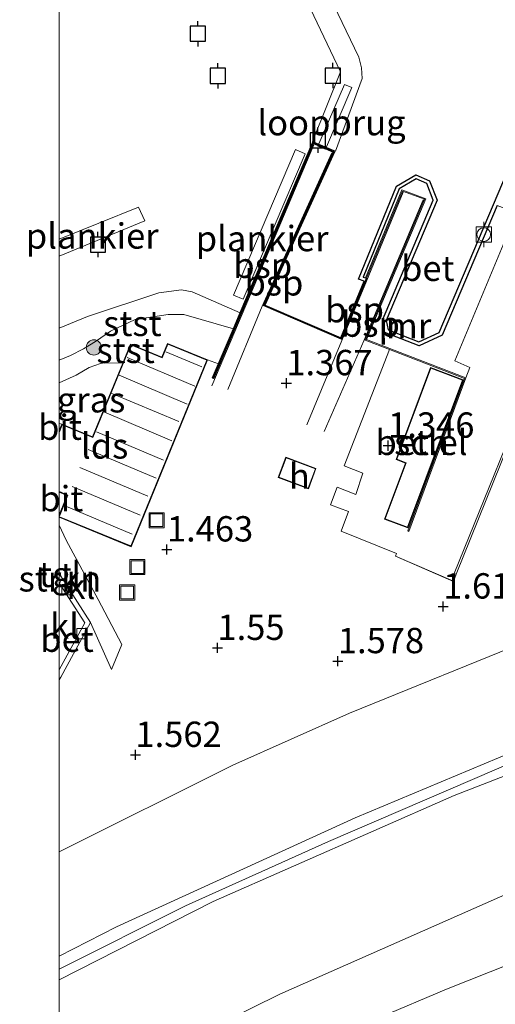
# Model space of a CAD drawing. Units: metres. Extents: x 159992 to 169731, y 506250 to 512502.
# Drawn here: x 159996 to 160043, y 507078 to 507176 of the extents above; entities that cross this region are included whole.
import ezdxf
from ezdxf.enums import TextEntityAlignment as Align

# ---------------------------------------------------------------- set-up
doc = ezdxf.new("R2010")
doc.units = ezdxf.units.M
doc.layers.get('0').update_dxf_attribs({"lineweight": 25})
for name, color, linetype, lineweight in [('B-ME-AL-OVERIG-GV-B7', 7, 'BV-GELEIDERAIL', 18), ('B-ME-GR-BOOM-S-B1', 93, 'Continuous', 18), ('B-ME-GR-STRUIKEN-GV-B6', 93, 'Continuous', 18), ('B-ME-GW-KRUINLIJN-L-B1', 93, 'Continuous', 18), ('B-ME-GW-TEENLIJN-L-B1', 93, 'Continuous', 18), ('B-ME-IE-GRASLAND-GV-B6', 93, 'Continuous', 18), ('B-ME-IE-INRICHTINGSELEMENT-S-B1', 253, 'Continuous', 18), ('B-ME-KG-KADASTRAAL-DAKRAND-L-B1', 13, 'Continuous', 18), ('B-ME-KG-KADASTRAAL-NOKLIJN-L-B1', 13, 'Continuous', 18), ('B-ME-KW-LOOPBRUG-GV-B8', 213, 'Continuous', 18), ('B-ME-MW-MUUR-GV-B6', 8, 'IE-TERREINAFSCHEIDING-KUNSTMATIG', 18), ('B-ME-OB-BEKLEDING-GV-B6', 253, 'Continuous', 18), ('B-ME-OB-WATERLIJN-L-B1', 133, 'OB-WATERLIJN', 18), ('B-ME-OG-BEBOUWING-GV-B6', 173, 'Continuous', 18), ('B-ME-OG-WATER-GV-B6', 153, 'Continuous', 18), ('B-ME-SB-SPOOR-L-B1', 253, 'Continuous', 18), ('B-ME-VH-VERH_SOORT-BETON-OVERIG-GV-B6', 8, 'IE-TERREINAFSCHEIDING-NATUURLIJK-HOUTWAL', 18), ('B-ME-VH-VERH_SOORT-BITUMEN-GV-B6', 8, 'IE-TERREINAFSCHEIDING-NATUURLIJK-HOUTWAL', 18), ('B-ME-VH-VERH_SOORT-GV-B6', 8, 'Continuous', 18), ('B-ME-VH-VERH_SOORT-KLINKERS-GV-B6', 8, 'IE-TERREINAFSCHEIDING-NATUURLIJK-HOUTWAL', 18), ('B-ME-VH-VERH_SOORT-TEGELS-GV-B6', 8, 'Continuous', 18), ('B-ME-VV-BOLDER-S-B1', 213, 'Continuous', 18), ('B-ME-VV-KOLK-S-B1', 8, 'Continuous', 18)]:
    doc.layers.add(name, color=color, linetype=linetype, lineweight=lineweight)
for name, color, linetype in [('B-ME-GW-HOOGTEPUNT-S-B1', 10, 'Continuous'), ('B-ME-VV-AFMEERCONSTRUCTIE-S-B1', 10, 'Continuous'), ('B-ME-VV-KADEMUUR-GV-B6', 10, 'Continuous')]:
    doc.layers.add(name, color=color, linetype=linetype)
doc.styles.add('NLCS-ISO', font='NLCS-ISO.TTF')
doc.linetypes.add('BV-GELEIDERAIL', pattern='A,10,-3,[108,NLCS.SHX,S=1,R=0,X=0,Y=0],-3', length=16)
doc.linetypes.add('IE-TERREINAFSCHEIDING-KUNSTMATIG', pattern='A,4,[82,NLCS.SHX,S=0.75,R=90,X=0,Y=0],4,-2', length=10)
doc.linetypes.add('IE-TERREINAFSCHEIDING-NATUURLIJK-HOUTWAL', pattern='A,7,-1.5,[67,NLCS.SHX,S=0.75,R=45,X=0,Y=0],-1.5,7,-1.5,[70,NLCS.SHX,S=0.75,R=0,X=0,Y=0],-1.5', length=20)
doc.linetypes.add('OB-WATERLIJN', pattern='A,10,[32,NLCS.SHX,S=2,R=0,X=0,Y=0],-12', length=22)

# ---------------------------------------------------------------- blocks, each defined once
blk = doc.blocks.new('d20GN_FeatureWriter_4_2_FMEBLOCK1')
at = {"layer": 'B-ME-KG-KADASTRAAL-DAKRAND-L-B1'}
blk.add_line((-0.319, -9.925, 4.309), (-7.282, -7.079, 4.309), dxfattribs=at)
for points in [[(-7.282, 1.307, 4.467), (-7.005, 1.985, 4.468), (-3.966, 0.743, 4.464), (-0.229, 9.884, 4.364), (2.88, 8.613, 4.336), (3.433, 9.966, 3.936), (7.282, 8.393, 3.928), (-0.22, -9.966, 4.293), (-0.319, -9.925, 4.309)], [(-7.282, -7.028, 4.31), (-6.431, -4.943, 4.358), (-7.282, -4.595, 4.387)]]:
    blk.add_polyline3d(points, dxfattribs=at)
blk = doc.blocks.new('d20GN_FeatureWriter_4_2_FMEBLOCK2')
at = {"layer": 'B-ME-VH-VERH_SOORT-BITUMEN-GV-B6'}
for points in [[(-138.599, -34.955, 1.789), (-138.599, -17.984, 1.406), (-138.437, -17.715, 1.404), (-135.514, -12.343, 1.446), (-133.432, -16.972, 1.482), (-132.412, -14.509, 1.472), (-134.757, -10.073, 1.451), (-137.925, -4.206, 1.467), (-138.599, -2.719, 1.458), (-138.599, -1.948, 1.479), (-131.657, -4.785, 1.479), (-131.509, -4.846, 1.479), (-123.968, 13.605, 1.479), (-122.882, 13.208, 1.489), (-123.479, 11.804, 1.509), (-123.387, 11.765, 1.664), (-113.519, 34.955, 1.628), (-111.568, 34.09, 1.622), (-118.446, 18.951, 1.561), (-110.744, 15.63, 1.472), (-108.36, 21.415, 1.482), (-108.282, 21.652, 1.482), (-104.714, 30.263, 1.497), (-102.542, 29.444, 1.497), (-108.386, 15.533, 1.332), (-105.983, 14.603, 1.294), (-110.469, 3.12, 1.368), (-108.619, 2.396, 1.368), (-109.335, 0.303, 1.363), (-111.164, 1.019, 1.426), (-111.82, -0.712, 1.441), (-110.039, -1.362, 1.378), (-110.773, -3.305, 1.452), (-105.309, -5.516, 1.452), (-105.402, -5.771, 1.441), (-99.682, -8.268, 1.52), (-99.427, -7.568, 1.52), (-93.542, 6.936, 1.311)], [(-7.183, 10.845, 1.91), (-24.433, 7.338, 1.903), (-37.3, 4.116, 1.846), (-52.893, -0.505, 1.881), (-71.029, -6.439, 1.886), (-83.252, -10.838, 1.826), (-91.614, -13.848, 1.786), (-109.944, -21.29, 1.775), (-121.464, -26.405, 1.766), (-138.599, -34.955, 1.789)], [(-114.008, 0.862, 1.439), (-113.255, 2.88, 1.439), (-116.235, 3.993, 1.439), (-116.989, 1.976, 1.439), (-114.008, 0.862, 1.439)]]:
    blk.add_polyline3d(points, dxfattribs=at)
blk = doc.blocks.new('hoogtepunt')
for p, q in [((-0.5, 0), (0.5, 0)), ((0, 0.5), (0, -0.5))]:
    blk.add_line(p, q)
blk = doc.blocks.new('boom')
h = blk.add_hatch(color=256)
edge = h.paths.add_edge_path()
edge.add_arc((0, 0), 0.75, 0, 360)
blk.add_circle((0, 0), 0.75)
blk = doc.blocks.new('meerpaal')
for p, q in [((-0.75, 0), (-1.25, 0)), ((0.75, 0.75), (-0.75, 0.75)), ((-0.75, 0.75), (-0.75, -0.75)), ((0.75, -0.75), (0.75, 0.75)), ((0.75, 0), (1.25, 0)), ((-0.75, -0.75), (0.75, -0.75))]:
    blk.add_line(p, q)
blk = doc.blocks.new('bolder')
for p, q in [((-0.75, 0), (-1.25, 0)), ((-0.75, 0.75), (-0.75, -0.75)), ((0.75, 0.75), (-0.75, 0.75)), ((0.75, -0.75), (0.75, 0.75)), ((0.75, 0), (1.25, 0)), ((-0.75, -0.75), (0.75, -0.75))]:
    blk.add_line(p, q)
blk.add_circle((0, 0), 0.673)
blk = doc.blocks.new('kolk')
blk.add_lwpolyline([(-0.5, -0.5), (0.5, -0.5), (0.5, 0.5), (-0.5, 0.5)], close=True)
blk = doc.blocks.new('put')
for p, q in [((0.75, 0.75), (-0.75, 0.75)), ((-0.75, 0.75), (-0.75, -0.75)), ((0.75, -0.75), (0.75, 0.75)), ((-0.75, -0.75), (0.75, -0.75))]:
    blk.add_line(p, q)
blk.add_lwpolyline([(-0.625, 0.625), (0.625, 0.625), (0.625, -0.625), (-0.625, -0.625)], close=True)

msp = doc.modelspace()

# ---------------------------------------------------------------- linework, layer by layer
at = {"layer": 'B-ME-AL-OVERIG-GV-B7'}
for points in [[(160025.001, 507163.538, 0.215), (160027.761, 507170.402, 0.2), (160019.569, 507187.656, 0.244), (160009.367, 507182.875, 0.122), (160008.94, 507183.038, 0.119), (160008.463, 507184.096, 0.118), (160008.636, 507184.568, 0.118), (160018.743, 507189.231, 0.262), (160014.7, 507198.526, 0.227), (160004.513, 507193.714, 0.163), (160004.066, 507193.886, 0.162), (160003.623, 507194.905, 0.162), (160003.835, 507195.414, 0.157), (160013.807, 507200.126, 0.242), (160005.502, 507218.185, 0.238), (160007.427, 507219.062, 0.263), (160016.366, 507199.879, 0.24), (160022.57, 507186.459, 0.272), (160029.565, 507171.857, 0.247), (160029.838, 507170.79, 0.182), (160029.892, 507169.752, 0.165), (160027.259, 507162.58, 0.203), (160025.001, 507163.538, 0.215)], [(160017.191, 507148.364, 0.624), (160023.305, 507162.737, 0.68), (160024.278, 507162.323, 0.681), (160018.163, 507147.95, 0.64), (160017.191, 507148.364, 0.624)], [(160000, 507152.1987, 0.2853), (160000, 507153.8956, 0.318), (160007.808, 507157.029, 0.324), (160008.435, 507155.679, 0.288), (160000, 507152.1987, 0.2853)]]:
    msp.add_polyline3d(points, dxfattribs=at)
at = {"layer": 'B-ME-GR-STRUIKEN-GV-B6'}
msp.add_polyline3d([(160000, 507120.7999, 1.471), (160000.271, 507120.413, 1.471), (160000.031, 507119.908, 1.469), (160000, 507119.8488, 1.4696), (160000, 507120.7999, 1.471)], dxfattribs=at)
at = {"layer": 'B-ME-GW-KRUINLIJN-L-B1'}
msp.add_line((160015.717, 507141.584, 1.489), (160014.631, 507141.981, 1.479), dxfattribs=at)
for points in [[(160271.105, 507141.994, 4.953), (160270.979, 507141.987, 4.953), (160247.134, 507140.634, 4.916), (160220.031, 507139.299, 4.996), (160188.198, 507137.144, 5.015), (160173.386, 507136.058, 5.003), (160147.532, 507132.841, 5.015), (160131.738, 507130.051, 5.041), (160121.375, 507128.027, 5.058), (160098.842, 507122.12, 5.084), (160080.22, 507116.669, 5.034), (160069.094, 507112.632, 5.073), (160049.012, 507105.066, 5.056), (160029.197, 507096.765, 4.916), (160005.634, 507086.013, 4.893), (160000, 507083.1169, 4.9124)], [(160006.267, 507141.654, 1.479), (160004.492, 507141.693, 1.451), (160004.081, 507141.613, 1.452), (160002.942, 507141.214, 1.452), (160001.672, 507140.456, 1.461), (160000, 507139.6936, 1.4614)], [(160000, 507081.8163, 4.9317), (160012.456, 507088.082, 4.938), (160026.593, 507094.432, 4.96), (160045.541, 507102.591, 5.023), (160065.692, 507110.208, 5.071), (160076.279, 507114.162, 5.058), (160084.197, 507116.874, 5.04), (160102.224, 507121.88, 5.1), (160115.896, 507125.496, 5.085), (160124.514, 507127.572, 5.086), (160136.628, 507129.819, 5.088), (160147.69, 507131.893, 5.066), (160161.132, 507133.454, 5.04), (160177.793, 507135.418, 5.036), (160205.604, 507137.195, 5.034), (160233.416, 507138.972, 5.033), (160270.638, 507141.155, 4.961), (160270.764, 507141.162, 4.961)], [(160270.392, 507140.255, 4.971), (160270.266, 507140.247, 4.971), (160251.782, 507139.03, 4.929), (160217.85, 507137.056, 4.991), (160178.948, 507134.36, 4.912), (160147.112, 507130.821, 5.027), (160126.254, 507126.848, 5.05), (160109.883, 507123.097, 5.03), (160083.577, 507115.715, 5.026), (160068.915, 507110.575, 5.045), (160039.001, 507098.959, 4.931), (160015.189, 507088.501, 4.877), (160000, 507080.7823, 4.8735)], [(160000, 507060.8834, 0.7231), (160024.872, 507074.181, 0.744), (160038.247, 507079.841, 0.75), (160057.706, 507087.584, 0.791), (160078.094, 507094.733, 0.755), (160095.913, 507100.427, 0.809), (160120.336, 507106.841, 0.825), (160139.933, 507110.917, 0.804), (160157.358, 507113.647, 0.817), (160179.025, 507116.279, 0.832), (160201.577, 507118.054, 0.825), (160227.325, 507119.934, 0.832), (160256.693, 507121.894, 0.87), (160262.812, 507122.05, 0.834), (160262.926, 507122.053, 0.834)]]:
    msp.add_polyline3d(points, dxfattribs=at)
at = {"layer": 'B-ME-GW-TEENLIJN-L-B1'}
for points in [[(160000, 507093.4203, 1.7886), (160017.135, 507101.971, 1.766), (160028.655, 507107.086, 1.775), (160046.985, 507114.528, 1.786), (160055.347, 507117.538, 1.826), (160067.57, 507121.937, 1.886), (160085.706, 507127.871, 1.881), (160101.299, 507132.492, 1.846), (160114.166, 507135.714, 1.903), (160131.416, 507139.221, 1.91), (160149.366, 507142.065, 1.94), (160170.152, 507144.866, 1.908), (160187.894, 507146.512, 1.843), (160215.762, 507148.409, 1.817), (160240.909, 507149.722, 1.744), (160268.83, 507151.604, 1.74), (160272.845, 507151.868, 1.608), (160275.24, 507152.074, 1.606)], [(160000, 507141.9284, 0.1212), (160001.115, 507142.386, 0.122), (160002.375, 507143.047, 0.117), (160003.561, 507143.785, 0.115), (160005.059, 507144.818, 0.111), (160007.49, 507145.967, 0.11), (160010.743, 507146.435, 0.076), (160012.28, 507146.459, 0.076), (160017.182, 507145.026, 0.178)], [(160000, 507068.5939, 1.0393), (160021.77, 507079.356, 1.051), (160045.998, 507090.045, 1.1), (160065.123, 507097.502, 1.14), (160093.806, 507107.073, 1.171), (160123.014, 507114.592, 1.179), (160157.023, 507120.333, 1.213), (160191.641, 507124.044, 1.168), (160222.26, 507125.802, 1.119), (160249.958, 507127.582, 1.11), (160265.499, 507128.61, 1.102), (160265.619, 507128.618, 1.102)]]:
    msp.add_polyline3d(points, dxfattribs=at)
at = {"layer": 'B-ME-IE-GRASLAND-GV-B6'}
for points in [[(160000, 507139.6936, 1.4614), (160001.672, 507140.456, 1.461), (160002.942, 507141.214, 1.452), (160004.081, 507141.613, 1.452), (160004.492, 507141.693, 1.451), (160006.267, 507141.654, 1.479), (160003.29, 507134.369, 1.479), (160000.25, 507135.611, 1.479), (160000, 507135.6938, 1.4932), (160000, 507139.6936, 1.4614)], [(160000, 507093.4203, 1.7886), (160017.135, 507101.971, 1.766), (160028.655, 507107.086, 1.775), (160046.985, 507114.528, 1.786), (160055.347, 507117.538, 1.826), (160067.57, 507121.937, 1.886), (160085.706, 507127.871, 1.881), (160101.299, 507132.492, 1.846), (160114.166, 507135.714, 1.903), (160131.416, 507139.221, 1.91)], [(160121.375, 507128.027, 5.058), (160098.842, 507122.12, 5.084), (160080.22, 507116.669, 5.034), (160069.094, 507112.632, 5.073), (160049.012, 507105.066, 5.056), (160029.197, 507096.765, 4.916), (160005.634, 507086.013, 4.893), (160000, 507083.1169, 4.9124), (160000, 507093.4203, 1.7886)], [(160000, 507083.1169, 4.9124), (160005.634, 507086.013, 4.893), (160029.197, 507096.765, 4.916), (160049.012, 507105.066, 5.056), (160069.094, 507112.632, 5.073), (160080.22, 507116.669, 5.034), (160098.842, 507122.12, 5.084), (160121.375, 507128.027, 5.058)], [(160126.254, 507126.848, 5.05), (160109.883, 507123.097, 5.03), (160083.577, 507115.715, 5.026), (160068.915, 507110.575, 5.045), (160039.001, 507098.959, 4.931), (160015.189, 507088.501, 4.877), (160000, 507080.7823, 4.8735), (160000, 507083.1169, 4.9124)], [(160000, 507080.7823, 4.8735), (160015.189, 507088.501, 4.877), (160039.001, 507098.959, 4.931), (160068.915, 507110.575, 5.045), (160083.577, 507115.715, 5.026), (160109.883, 507123.097, 5.03), (160126.254, 507126.848, 5.05)], [(160123.014, 507114.592, 1.179), (160093.806, 507107.073, 1.171), (160065.123, 507097.502, 1.14), (160045.998, 507090.045, 1.1), (160021.77, 507079.356, 1.051), (160000, 507068.5939, 1.0393), (160000, 507080.7823, 4.8735)], [(160000, 507068.5939, 1.0393), (160021.77, 507079.356, 1.051), (160045.998, 507090.045, 1.1), (160065.123, 507097.502, 1.14), (160093.806, 507107.073, 1.171), (160123.014, 507114.592, 1.179)], [(160000, 507060.8834, 0.7231), (160024.872, 507074.181, 0.744), (160038.247, 507079.841, 0.75), (160057.706, 507087.584, 0.791), (160078.094, 507094.733, 0.755), (160095.913, 507100.427, 0.809), (160120.336, 507106.841, 0.825)], [(160120.336, 507106.841, 0.825), (160095.913, 507100.427, 0.809), (160078.094, 507094.733, 0.755), (160057.706, 507087.584, 0.791), (160038.247, 507079.841, 0.75), (160024.872, 507074.181, 0.744), (160000, 507060.8834, 0.7231), (160000, 507068.5939, 1.0393)]]:
    msp.add_polyline3d(points, dxfattribs=at)
at = {"layer": 'B-ME-KG-KADASTRAAL-DAKRAND-L-B1'}
for points in [[(160039.801, 507139.973, 3.914), (160034.374, 507125.455, 3.988), (160032.181, 507126.275, 3.992), (160034.252, 507131.816, 3.992), (160033.313, 507132.167, 3.987), (160036.669, 507141.144, 3.939), (160039.801, 507139.973, 3.914)], [(160024.561, 507129.303, 3.538), (160021.674, 507130.382, 3.538), (160022.393, 507132.305, 3.559), (160025.28, 507131.226, 3.556), (160024.561, 507129.303, 3.538)]]:
    msp.add_polyline3d(points, dxfattribs=at)
at = {"layer": 'B-ME-KG-KADASTRAAL-NOKLIJN-L-B1'}
for p, q in [((160010.528, 507142.759, 4.583), (160014.066, 507141.288, 4.588)), ((160006.683, 507142.202, 5.191), (160013.391, 507139.37, 5.165)), ((160005.914, 507140.445, 5.19), (160012.623, 507137.613, 5.164)), ((160005.191, 507138.666, 5.189), (160011.809, 507135.873, 5.163)), ((160004.388, 507136.825, 5.193), (160011.097, 507133.993, 5.166)), ((160003.678, 507134.863, 5.194), (160010.293, 507132.071, 5.168)), ((160002.838, 507133.138, 5.195), (160009.547, 507130.306, 5.169)), ((160002.03, 507131.344, 5.189), (160008.739, 507128.512, 5.163)), ((160001.274, 507129.481, 5.19), (160007.982, 507126.649, 5.164)), ((160000.486, 507127.604, 5.168), (160007.195, 507124.772, 5.141))]:
    msp.add_line(p, q, dxfattribs=at)
at = {"layer": 'B-ME-KW-LOOPBRUG-GV-B8'}
msp.add_polyline3d([(160025.54, 507163.067, 1.552), (160028.15, 507169.169, 0.175), (160028.876, 507168.858, 0.176), (160026.267, 507162.76, 1.578), (160025.54, 507163.067, 1.552)], dxfattribs=at)
at = {"layer": 'B-ME-MW-MUUR-GV-B6'}
for points in [[(160040.127, 507140.181, 0.793), (160034.496, 507125.042, 1.377), (160034.403, 507125.077, 1.377), (160039.999, 507140.123, 1.176), (160032.616, 507142.979, 1.294), (160030.213, 507143.909, 1.332), (160036.057, 507157.82, 1.497), (160033.885, 507158.639, 1.497), (160030.317, 507150.028, 1.482), (160030.224, 507150.058, 0.686), (160033.83, 507158.766, 0.701), (160036.189, 507157.877, 0.701), (160030.345, 507143.965, 0.693), (160040.127, 507140.181, 0.793)], [(160081.565, 507146.915, 1.033), (160081.296, 507146.8, 1.105), (160081.172, 507147.286, 1.105), (160080.106, 507151.453, 1.104), (160047.548, 507141.451, 1.223), (160045.301, 507135.913, 1.302), (160045.057, 507135.312, 1.311), (160039.172, 507120.808, 1.52), (160039.001, 507120.896, 1.476), (160047.448, 507141.727, 0.743), (160049.198, 507142.261, 0.747), (160049.932, 507142.486, 0.749), (160073.922, 507149.81, 0.813), (160077.168, 507150.801, 0.822), (160080.269, 507151.748, 0.83), (160081.565, 507146.915, 1.033)]]:
    msp.add_polyline3d(points, dxfattribs=at)
at = {"layer": 'B-ME-OB-BEKLEDING-GV-B6'}
for points in [[(160000, 507145.1078, -0.429), (160002.772, 507146.265, -0.429), (160009.84, 507148.589, -0.429), (160012.062, 507148.893, -0.429), (160013.104, 507148.698, -0.429), (160017.86, 507146.621, -0.429), (160017.182, 507145.026, 0.178), (160012.28, 507146.459, 0.076), (160010.743, 507146.435, 0.076), (160007.49, 507145.967, 0.11), (160005.059, 507144.818, 0.111), (160003.561, 507143.785, 0.115), (160002.375, 507143.047, 0.117), (160001.115, 507142.386, 0.122), (160000, 507141.9284, 0.1212), (160000, 507145.1078, -0.429)], [(160000, 507141.9284, 0.1212), (160001.115, 507142.386, 0.122), (160002.375, 507143.047, 0.117), (160003.561, 507143.785, 0.115), (160005.059, 507144.818, 0.111), (160007.49, 507145.967, 0.11), (160010.743, 507146.435, 0.076), (160012.28, 507146.459, 0.076), (160017.182, 507145.026, 0.178), (160015.717, 507141.584, 1.489), (160014.631, 507141.981, 1.479), (160010.689, 507143.592, 1.479), (160010.136, 507142.239, 1.479), (160007.025, 507143.51, 1.479), (160006.267, 507141.654, 1.479), (160004.492, 507141.693, 1.451), (160004.081, 507141.613, 1.452), (160002.942, 507141.214, 1.452), (160001.672, 507140.456, 1.461), (160000, 507139.6936, 1.4614), (160000, 507141.9284, 0.1212)]]:
    msp.add_polyline3d(points, dxfattribs=at)
at = {"layer": 'B-ME-OB-WATERLIJN-L-B1'}
msp.add_polyline3d([(160044.822, 507161.881, -0.429), (160037.52, 507144.674, -0.429), (160035.507, 507143.738, -0.429), (160032.455, 507144.927, -0.429), (160032.28, 507145.855, -0.429), (160037.305, 507157.734, -0.429), (160036.548, 507159.655, -0.429), (160035.207, 507160.226, -0.429), (160033.287, 507159.101, -0.429), (160029.527, 507149.935, -0.429), (160030.105, 507149.73, -0.429), (160027.801, 507144.138, -0.429), (160020.286, 507147.379, -0.429), (160027.164, 507162.516, -0.429), (160025.028, 507163.464, -0.429), (160017.86, 507146.621, -0.429), (160013.104, 507148.698, -0.429), (160012.062, 507148.893, -0.429), (160009.84, 507148.589, -0.429), (160002.772, 507146.265, -0.429), (160000, 507145.1078, -0.429)], dxfattribs=at)
at = {"layer": 'B-ME-OG-BEBOUWING-GV-B6'}
for points in [[(160000, 507126.4281, 1.479), (160000, 507126.6651, 1.479), (160000.787, 507128.591, 1.479), (160000, 507128.9124, 1.479), (160000, 507134.9993, 1.479), (160000.25, 507135.611, 1.479), (160003.29, 507134.369, 1.479), (160006.267, 507141.654, 1.479), (160007.025, 507143.51, 1.479), (160010.136, 507142.239, 1.479), (160010.689, 507143.592, 1.479), (160014.631, 507141.981, 1.479), (160007.09, 507123.53, 1.479), (160006.942, 507123.591, 1.479), (160000, 507126.4281, 1.479)], [(160039.866, 507140.002, 1.186), (160034.403, 507125.391, 1.383), (160032.116, 507126.246, 1.383), (160034.188, 507131.786, 1.383), (160033.249, 507132.137, 1.383), (160036.64, 507141.208, 1.153), (160039.866, 507140.002, 1.186)], [(160024.591, 507129.238, 1.439), (160021.61, 507130.352, 1.439), (160022.364, 507132.369, 1.439), (160025.344, 507131.256, 1.439), (160024.591, 507129.238, 1.439)]]:
    msp.add_polyline3d(points, dxfattribs=at)
at = {"layer": 'B-ME-OG-WATER-GV-B6'}
msp.add_polyline3d([(160044.822, 507161.881, -0.429), (160037.52, 507144.674, -0.429), (160035.507, 507143.738, -0.429), (160032.455, 507144.927, -0.429), (160032.28, 507145.855, -0.429), (160037.305, 507157.734, -0.429), (160036.548, 507159.655, -0.429), (160035.207, 507160.226, -0.429), (160033.287, 507159.101, -0.429), (160029.527, 507149.935, -0.429), (160030.105, 507149.73, -0.429), (160027.801, 507144.138, -0.429), (160020.286, 507147.379, -0.429), (160027.164, 507162.516, -0.429), (160025.028, 507163.464, -0.429), (160017.86, 507146.621, -0.429), (160013.104, 507148.698, -0.429), (160012.062, 507148.893, -0.429), (160009.84, 507148.589, -0.429), (160002.772, 507146.265, -0.429), (160000, 507145.1078, -0.429), (160000, 507352.6493, -0.429)], dxfattribs=at)
at = {"layer": 'B-ME-SB-SPOOR-L-B1'}
msp.add_line((160015.043, 507139.403, 1.566), (160025.132, 507163.199, 1.628), dxfattribs=at)
for points in [[(160026.898, 507162.415, 1.622), (160020.02, 507147.276, 1.561), (160016.653, 507139.031, 1.504)], [(160024.433, 507135.541, 1.503), (160027.908, 507143.874, 1.472), (160030.331, 507149.753, 1.482), (160033.941, 507158.511, 1.497)], [(160035.925, 507157.763, 1.496), (160030.081, 507143.852, 1.332), (160026.156, 507134.886, 1.404)]]:
    msp.add_polyline3d(points, dxfattribs=at)
at = {"layer": 'B-ME-VH-VERH_SOORT-BETON-OVERIG-GV-B6'}
for points in [[(160043.225, 507157.223, 0.603), (160045.139, 507156.481, 0.589), (160039.042, 507141.888, 0.694), (160040.522, 507141.204, 0.721), (160040.127, 507140.181, 0.793), (160030.345, 507143.965, 0.693), (160036.189, 507157.877, 0.701), (160033.83, 507158.766, 0.701), (160030.224, 507150.058, 0.686), (160029.989, 507150.142, 0.706), (160033.565, 507158.859, 0.691), (160035.232, 507159.836, 0.686), (160036.277, 507159.391, 0.688), (160036.928, 507157.738, 0.698), (160031.917, 507145.894, 0.698), (160032.147, 507144.672, 0.697), (160035.519, 507143.359, 0.702), (160037.789, 507144.414, 0.709), (160043.225, 507157.223, 0.603)], [(160000, 507110.3915, 1.4063), (160000, 507111.3566, 1.4066), (160002.533, 507116.013, 1.443), (160000.031, 507119.908, 1.469), (160000.271, 507120.413, 1.471), (160003.085, 507116.033, 1.446), (160000.162, 507110.661, 1.404), (160000, 507110.3915, 1.4063)]]:
    msp.add_polyline3d(points, dxfattribs=at)
at = {"layer": 'B-ME-VH-VERH_SOORT-BITUMEN-GV-B6'}
for points in [[(160000, 507134.9993, 1.479), (160000, 507135.6938, 1.4932), (160000.25, 507135.611, 1.479), (160000, 507134.9993, 1.479)], [(160000, 507128.9124, 1.479), (160000.787, 507128.591, 1.479), (160000, 507126.6651, 1.479), (160000, 507128.9124, 1.479)]]:
    msp.add_polyline3d(points, dxfattribs=at)
at = {"layer": 'B-ME-VH-VERH_SOORT-GV-B6'}
for points in [[(160047.448, 507141.727, 0.743), (160039.001, 507120.896, 1.476), (160039.172, 507120.808, 1.52), (160038.917, 507120.108, 1.52), (160033.197, 507122.605, 1.441), (160033.29, 507122.86, 1.452), (160027.826, 507125.071, 1.452), (160028.56, 507127.014, 1.378), (160026.779, 507127.664, 1.441), (160027.435, 507129.395, 1.426), (160029.264, 507128.679, 1.363), (160029.98, 507130.772, 1.368), (160028.13, 507131.496, 1.368), (160032.616, 507142.979, 1.294), (160039.999, 507140.123, 1.176), (160034.403, 507125.077, 1.377), (160034.496, 507125.042, 1.377), (160040.127, 507140.181, 0.793), (160040.522, 507141.204, 0.721), (160039.042, 507141.888, 0.694), (160045.139, 507156.481, 0.589)], [(160039.866, 507140.002, 1.186), (160036.64, 507141.208, 1.153), (160033.249, 507132.137, 1.383), (160034.188, 507131.786, 1.383), (160032.116, 507126.246, 1.383), (160034.403, 507125.391, 1.383), (160039.866, 507140.002, 1.186)]]:
    msp.add_polyline3d(points, dxfattribs=at)
at = {"layer": 'B-ME-VH-VERH_SOORT-KLINKERS-GV-B6'}
for points in [[(160000, 507125.6571, 1.4579), (160000.674, 507124.17, 1.467), (160003.842, 507118.303, 1.451), (160006.187, 507113.867, 1.472), (160005.167, 507111.404, 1.482), (160003.085, 507116.033, 1.446), (160000.271, 507120.413, 1.471), (160000, 507120.9726, 1.4744), (160000, 507125.6571, 1.4579)], [(160000, 507111.3566, 1.4066), (160000, 507119.8488, 1.4696), (160000.031, 507119.908, 1.469), (160002.533, 507116.013, 1.443), (160000, 507111.3566, 1.4066)]]:
    msp.add_polyline3d(points, dxfattribs=at)
at = {"layer": 'B-ME-VH-VERH_SOORT-TEGELS-GV-B6'}
msp.add_polyline3d([(160000, 507120.9726, 1.4744), (160000.271, 507120.413, 1.471), (160000, 507120.7999, 1.471), (160000, 507120.9726, 1.4744)], dxfattribs=at)
at = {"layer": 'B-ME-VV-KADEMUUR-GV-B6'}
msp.add_polyline3d([(160043.225, 507157.223, 0.603), (160037.789, 507144.414, 0.709), (160035.519, 507143.359, 0.702), (160032.147, 507144.672, 0.697), (160031.917, 507145.894, 0.698), (160036.928, 507157.738, 0.698), (160036.277, 507159.391, 0.688), (160035.232, 507159.836, 0.686), (160033.565, 507158.859, 0.691), (160029.989, 507150.142, 0.706), (160030.224, 507150.058, 0.686), (160030.317, 507150.028, 1.482), (160030.239, 507149.791, 1.482), (160027.855, 507144.006, 1.472), (160020.153, 507147.327, 1.561), (160027.031, 507162.466, 1.622), (160025.08, 507163.331, 1.628), (160015.212, 507140.141, 1.664), (160015.12, 507140.18, 1.509), (160015.717, 507141.584, 1.489), (160017.182, 507145.026, 0.178), (160017.86, 507146.621, -0.429), (160025.028, 507163.464, -0.429), (160027.164, 507162.516, -0.429), (160020.286, 507147.379, -0.429), (160027.801, 507144.138, -0.429), (160030.105, 507149.73, -0.429), (160029.527, 507149.935, -0.429), (160033.287, 507159.101, -0.429), (160035.207, 507160.226, -0.429), (160036.548, 507159.655, -0.429), (160037.305, 507157.734, -0.429), (160032.28, 507145.855, -0.429), (160032.455, 507144.927, -0.429), (160035.507, 507143.738, -0.429), (160037.52, 507144.674, -0.429), (160044.822, 507161.881, -0.429)], dxfattribs=at)

# ---------------------------------------------------------------- block references
at = {"layer": 'B-ME-GR-BOOM-S-B1', "rotation": 90}
msp.add_blockref('boom', (160003.411, 507143.198, 0.304), dxfattribs=at)
at = {"layer": 'B-ME-GW-HOOGTEPUNT-S-B1', "rotation": 90}
for p in [(160022.416, 507139.673, 1.367), (160022.416, 507139.673, 1.367), (160032.466, 507133.505, 1.346), (160032.466, 507133.505, 1.346), (160010.625, 507123.26, 1.463), (160010.625, 507123.26, 1.463), (160037.909, 507117.627, 1.615), (160037.909, 507117.627, 1.615), (160015.613, 507113.541, 1.55), (160015.613, 507113.541, 1.55), (160027.501, 507112.234, 1.578), (160027.501, 507112.234, 1.578), (160007.514, 507102.978, 1.562), (160007.514, 507102.978, 1.562)]:
    msp.add_blockref('hoogtepunt', p, dxfattribs=at)
at = {"layer": 'B-ME-IE-INRICHTINGSELEMENT-S-B1', "rotation": 90}
for p in [(160009.607, 507126.132, 1.52), (160007.705, 507121.516, 1.52), (160006.691, 507119.003, 1.478)]:
    msp.add_blockref('put', p, dxfattribs=at)
at = {"layer": 'B-ME-KG-KADASTRAAL-DAKRAND-L-B1'}
msp.add_blockref('d20GN_FeatureWriter_4_2_FMEBLOCK1', (160007.2825, 507133.561), dxfattribs=at)
at = {"layer": 'B-ME-VH-VERH_SOORT-BITUMEN-GV-B6'}
msp.add_blockref('d20GN_FeatureWriter_4_2_FMEBLOCK2', (160138.599, 507128.3756), dxfattribs=at)
at = {"layer": 'B-ME-VV-AFMEERCONSTRUCTIE-S-B1', "rotation": 90}
for p in [(160013.683, 507174.166, 1.622), (160015.647, 507170.001, 1.615), (160027, 507170.026, 1.778), (160025.525, 507163.646, 1.482), (160003.812, 507153.343, 1.84)]:
    msp.add_blockref('meerpaal', p, dxfattribs=at)
at = {"layer": 'B-ME-VV-BOLDER-S-B1', "rotation": 90}
msp.add_blockref('bolder', (160041.915, 507154.34, 0.629), dxfattribs=at)
at = {"layer": 'B-ME-VV-KOLK-S-B1', "rotation": 90}
for p in [(160000.732, 507119.287, 1.402), (160002.244, 507114.938, 1.381)]:
    msp.add_blockref('kolk', p, dxfattribs=at)

# ---------------------------------------------------------------- texts
at = {"layer": 'B-ME-AL-OVERIG-GV-B7', "ltscale": 0.2, "style": 'NLCS-ISO'}
for p in [(160003.2486, 507154.2002), (160020.0256, 507153.9476)]:
    msp.add_text('plankier', height=2.5, dxfattribs=at).set_placement(p, align=Align.MIDDLE_CENTER)
at = {"layer": 'B-ME-GR-STRUIKEN-GV-B6', "ltscale": 0.2, "style": 'NLCS-ISO'}
msp.add_text('strkn', height=2.5, dxfattribs=at).set_placement((160000.0604, 507120.3539), align=Align.MIDDLE_CENTER)
at = {"layer": 'B-ME-GW-HOOGTEPUNT-S-B1', "ltscale": 0.2, "style": 'NLCS-ISO'}
for s, p in [('1.367', (160022.416, 507139.673, 1.367)), ('1.367', (160022.416, 507139.673, 1.367)), ('1.346', (160032.466, 507133.505, 1.346)), ('1.346', (160032.466, 507133.505, 1.346)), ('1.463', (160010.625, 507123.26, 1.463)), ('1.463', (160010.625, 507123.26, 1.463)), ('1.615', (160037.909, 507117.627, 1.615)), ('1.615', (160037.909, 507117.627, 1.615)), ('1.55', (160015.613, 507113.541, 1.55)), ('1.55', (160015.613, 507113.541, 1.55)), ('1.578', (160027.501, 507112.234, 1.578)), ('1.578', (160027.501, 507112.234, 1.578)), ('1.562', (160007.514, 507102.978, 1.562)), ('1.562', (160007.514, 507102.978, 1.562))]:
    msp.add_text(s, height=2.5, dxfattribs=at).set_placement(p, align=Align.BOTTOM_LEFT)
at = {"layer": 'B-ME-IE-GRASLAND-GV-B6', "ltscale": 0.2, "style": 'NLCS-ISO'}
msp.add_text('gras', height=2.5, dxfattribs=at).set_placement((160003.1335, 507138.031), align=Align.MIDDLE_CENTER)
at = {"layer": 'B-ME-KW-LOOPBRUG-GV-B8', "ltscale": 0.2, "style": 'NLCS-ISO'}
msp.add_text('loopbrug', height=2.5, dxfattribs=at).set_placement((160026.8746, 507165.3842), align=Align.MIDDLE_CENTER)
at = {"layer": 'B-ME-MW-MUUR-GV-B6', "ltscale": 0.2, "style": 'NLCS-ISO'}
msp.add_text('mr', height=2.5, dxfattribs=at).set_placement((160034.4877, 507145.3318), align=Align.MIDDLE_CENTER)
at = {"layer": 'B-ME-OB-BEKLEDING-GV-B6', "ltscale": 0.2, "style": 'NLCS-ISO'}
for p in [(160007.2152, 507145.5708), (160006.5456, 507142.9052)]:
    msp.add_text('stst', height=2.5, dxfattribs=at).set_placement(p, align=Align.MIDDLE_CENTER)
at = {"layer": 'B-ME-OG-BEBOUWING-GV-B6', "ltscale": 0.2, "style": 'NLCS-ISO'}
for s, p in [('lds', (160004.4738, 507133.4734)), ('sch', (160035.7611, 507133.8246)), ('h', (160023.7, 507130.4906))]:
    msp.add_text(s, height=2.5, dxfattribs=at).set_placement(p, align=Align.MIDDLE_CENTER)
at = {"layer": 'B-ME-SB-SPOOR-L-B1', "ltscale": 0.2, "style": 'NLCS-ISO'}
for p in [(160020.0875, 507151.301), (160021.1903, 507149.574), (160029.1532, 507146.9198), (160030.7207, 507145.5003)]:
    msp.add_text('bsp', height=2.5, dxfattribs=at).set_placement(p, align=Align.MIDDLE_CENTER)
at = {"layer": 'B-ME-VH-VERH_SOORT-BETON-OVERIG-GV-B6', "ltscale": 0.2, "style": 'NLCS-ISO'}
for p in [(160036.3806, 507151.009), (160000.7602, 507114.3959)]:
    msp.add_text('bet', height=2.5, dxfattribs=at).set_placement(p, align=Align.MIDDLE_CENTER)
at = {"layer": 'B-ME-VH-VERH_SOORT-BITUMEN-GV-B6', "ltscale": 0.2, "style": 'NLCS-ISO'}
for p in [(160000.0625, 507135.3259), (160000.1967, 507128.2702)]:
    msp.add_text('bit', height=2.5, dxfattribs=at).set_placement(p, align=Align.MIDDLE_CENTER)
at = {"layer": 'B-ME-VH-VERH_SOORT-GV-B6', "ltscale": 0.2, "style": 'NLCS-ISO'}
msp.add_text('bet.el', height=2.5, dxfattribs=at).set_placement((160035.7611, 507133.8246), align=Align.MIDDLE_CENTER)
at = {"layer": 'B-ME-VH-VERH_SOORT-KLINKERS-GV-B6', "ltscale": 0.2, "style": 'NLCS-ISO'}
for p in [(160002.1362, 507119.6085), (160000.5128, 507115.6966)]:
    msp.add_text('kl', height=2.5, dxfattribs=at).set_placement(p, align=Align.MIDDLE_CENTER)
at = {"layer": 'B-ME-VH-VERH_SOORT-TEGELS-GV-B6', "ltscale": 0.2, "style": 'NLCS-ISO'}
msp.add_text('tgl', height=2.5, dxfattribs=at).set_placement((160000.0677, 507120.7895), align=Align.MIDDLE_CENTER)

doc.saveas('drawing.dxf')
